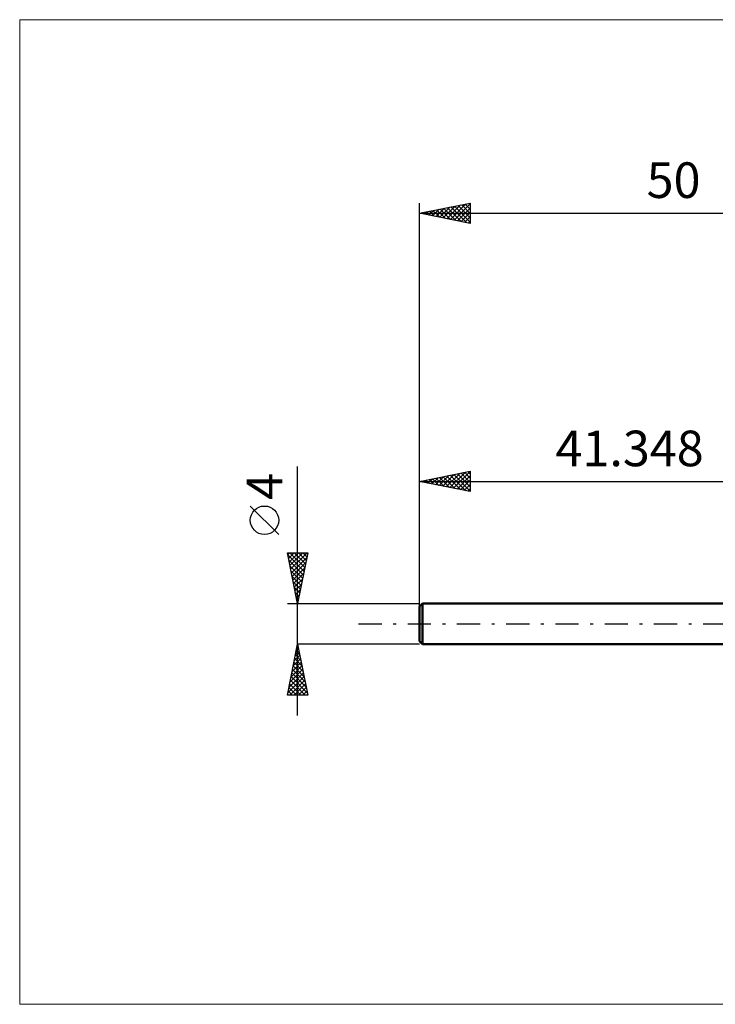
# Model space of a CAD drawing. Units: millimetres. Extents: x -81 to 56, y -37 to 59.
# Drawn here: x -81 to -12, y -37 to 59 of the extents above; entities that cross this region are included whole.
import ezdxf
from ezdxf.enums import TextEntityAlignment as Align

# ---------------------------------------------------------------- set-up
doc = ezdxf.new("R2010")
doc.units = ezdxf.units.MM
doc.header["$LTSCALE"] = 5.7
doc.linetypes.add('LONGDASH_DASH', pattern=[0.85, 0.4, -0.2, 0.05, -0.2])
for name, color, linetype in [('INFTOTAL', 9, 'CONTINUOUS'), ('SK1', 4, 'CONTINUOUS'), ('SK2', 7, 'CONTINUOUS'), ('SK4', 2, 'LONGDASH_DASH')]:
    doc.layers.add(name, color=color, linetype=linetype)
doc.styles.get("Standard").update_dxf_attribs({"font": 'Monospac821 BT'})

msp = doc.modelspace()

# ---------------------------------------------------------------- linework, layer by layer
at = {"layer": 'INFTOTAL', "color": 9, "linetype": 'CONTINUOUS', "lineweight": 18}
for p, q in [((55.706, 59.4), (-80.694, 59.4)), ((-80.694, 59.4), (-80.694, -37.4)), ((-80.694, -37.4), (55.706, -37.4))]:
    msp.add_line(p, q, dxfattribs=at)
at = {"layer": 'SK1', "color": 4, "linetype": 'CONTINUOUS', "lineweight": 50}
for p, q in [((-41.058, 2), (-41.358, 1.7)), ((-0.01, 2), (-41.058, 2)), ((-41.058, 2), (-41.058, -2)), ((-41.358, 1.7), (-41.358, -1.7)), ((-41.358, -1.7), (-41.058, -2)), ((-41.058, -2), (-0.01, -2))]:
    msp.add_line(p, q, dxfattribs=at)
at = {"layer": 'SK2', "color": 7, "linetype": 'CONTINUOUS', "lineweight": 25}
for p, q in [((-41.358, 0), (-41.358, 41.375)), ((-41.358, 40.375), (-36.358, 41.375)), ((-40.077, 40.119), (-39.437, 40.759)), ((-39.724, 40.048), (-38.906, 40.865)), ((-39.68, 40.711), (-38.841, 39.872)), ((-39.37, 39.977), (-38.376, 40.971)), ((-39.326, 40.781), (-38.311, 39.765)), ((-39.016, 39.907), (-37.846, 41.077)), ((-38.973, 40.852), (-37.78, 39.659)), ((-38.663, 39.836), (-37.315, 41.183)), ((-38.619, 40.923), (-37.25, 39.553)), ((-38.309, 39.765), (-36.785, 41.29)), ((-38.266, 40.993), (-36.72, 39.447)), ((-37.956, 39.695), (-36.358, 41.292)), ((-37.912, 41.064), (-36.358, 39.51)), ((-37.602, 39.624), (-36.358, 40.868)), ((-37.559, 41.135), (-36.358, 39.934)), ((-37.205, 41.206), (-36.358, 40.358)), ((-36.852, 41.276), (-36.358, 40.783)), ((-36.498, 41.347), (-36.358, 41.207)), ((-36.358, 41.375), (-36.358, 39.375)), ((-41.358, 40.375), (8.642, 40.375)), ((-36.358, 39.375), (-41.358, 40.375)), ((-41.138, 40.331), (-41.028, 40.441)), ((-41.094, 40.428), (-40.962, 40.296)), ((-40.784, 40.26), (-40.497, 40.547)), ((-40.741, 40.498), (-40.432, 40.19)), ((-40.431, 40.189), (-39.967, 40.653)), ((-40.387, 40.569), (-39.902, 40.084)), ((-40.034, 40.64), (-39.371, 39.978)), ((-37.249, 39.553), (-36.358, 40.444)), ((-36.895, 39.482), (-36.358, 40.02)), ((-36.542, 39.412), (-36.358, 39.595)), ((-53.358, -9), (-53.358, 15.475)), ((-41.358, 2), (-41.358, 15)), ((-41.358, 14), (-36.358, 15)), ((-39.429, 13.614), (-38.464, 14.579)), ((-39.075, 13.543), (-37.934, 14.685)), ((-38.722, 13.473), (-37.404, 14.791)), ((-38.678, 14.536), (-37.338, 13.196)), ((-38.368, 13.402), (-36.873, 14.897)), ((-38.325, 14.607), (-36.808, 13.09)), ((-38.015, 13.331), (-36.358, 14.988)), ((-37.971, 14.677), (-36.358, 13.064)), ((-37.661, 13.261), (-36.358, 14.564)), ((-37.618, 14.748), (-36.358, 13.489)), ((-37.264, 14.819), (-36.358, 13.913)), ((-36.91, 14.89), (-36.358, 14.337)), ((-36.557, 14.96), (-36.358, 14.761)), ((-36.358, 15), (-36.358, 13)), ((-41.358, 14), (-0.01, 14)), ((-36.358, 13), (-41.358, 14)), ((-41.197, 13.968), (-41.116, 14.048)), ((-41.153, 14.041), (-41.051, 13.939)), ((-40.843, 13.897), (-40.586, 14.154)), ((-40.8, 14.112), (-40.52, 13.832)), ((-40.49, 13.826), (-40.055, 14.261)), ((-40.446, 14.182), (-39.99, 13.726)), ((-40.136, 13.756), (-39.525, 14.367)), ((-40.092, 14.253), (-39.46, 13.62)), ((-39.782, 13.685), (-38.995, 14.473)), ((-39.739, 14.324), (-38.929, 13.514)), ((-39.385, 14.395), (-38.399, 13.408)), ((-39.032, 14.465), (-37.869, 13.302)), ((-37.308, 13.19), (-36.358, 14.139)), ((-36.954, 13.119), (-36.358, 13.715)), ((-36.6, 13.048), (-36.358, 13.291)), ((-55.208, 8.788), (-58.008, 11.588)), ((-53.358, 2), (-54.358, 7)), ((-54.358, 7), (-52.358, 7)), ((-54.316, 6.788), (-54.104, 7)), ((-54.314, 6.779), (-52.721, 5.186)), ((-54.245, 6.435), (-53.68, 7)), ((-54.174, 6.081), (-53.255, 7)), ((-54.111, 7), (-52.65, 5.539)), ((-54.104, 5.728), (-52.831, 7)), ((-54.033, 5.374), (-52.407, 7)), ((-53.686, 7), (-52.579, 5.893)), ((-52.358, 7), (-53.358, 2)), ((-53.262, 7), (-52.509, 6.247)), ((-52.838, 7), (-52.438, 6.6)), ((-52.414, 7), (-52.367, 6.954)), ((-54.208, 6.249), (-52.792, 4.832)), ((-53.962, 5.021), (-52.452, 6.531)), ((-53.891, 4.667), (-52.558, 6.001)), ((-54.102, 5.718), (-52.862, 4.479)), ((-53.996, 5.188), (-52.933, 4.125)), ((-53.821, 4.313), (-52.664, 5.47)), ((-53.75, 3.96), (-52.77, 4.94)), ((-53.89, 4.658), (-53.004, 3.772)), ((-53.783, 4.127), (-53.074, 3.418)), ((-53.679, 3.606), (-52.876, 4.41)), ((-53.609, 3.253), (-52.982, 3.879)), ((-53.677, 3.597), (-53.145, 3.065)), ((-53.571, 3.067), (-53.216, 2.711)), ((-53.538, 2.899), (-53.088, 3.349)), ((-54.358, 2), (-41.358, 2)), ((-53.467, 2.546), (-53.194, 2.819)), ((-53.465, 2.536), (-53.287, 2.357)), ((-53.396, 2.192), (-53.3, 2.288)), ((-53.359, 2.006), (-53.357, 2.004)), ((-54.358, -7), (-53.358, -2)), ((-53.573, -3.076), (-53.215, -2.717)), ((-53.499, -2.703), (-53.147, -3.054)), ((-53.467, -2.545), (-53.285, -2.364)), ((-53.428, -2.349), (-53.253, -2.524)), ((-53.361, -2.015), (-53.356, -2.01)), ((-41.358, -2), (-53.358, -2)), ((-53.358, -2), (-52.358, -7)), ((-53.891, -4.667), (-53.002, -3.778)), ((-53.785, -4.136), (-53.073, -3.424)), ((-53.711, -3.763), (-52.829, -4.645)), ((-53.679, -3.606), (-53.144, -3.071)), ((-53.64, -3.41), (-52.935, -4.115)), ((-53.569, -3.056), (-53.041, -3.584)), ((-54.21, -6.258), (-52.79, -4.838)), ((-54.103, -5.727), (-52.861, -4.485)), ((-53.997, -5.197), (-52.932, -4.131)), ((-53.923, -4.824), (-52.511, -6.236)), ((-53.852, -4.47), (-52.617, -5.706)), ((-53.781, -4.117), (-52.723, -5.175)), ((-54.316, -6.788), (-52.72, -5.192)), ((-54.103, -7), (-52.649, -5.546)), ((-54.064, -5.531), (-52.595, -7)), ((-53.993, -5.177), (-52.405, -6.766)), ((-54.276, -6.592), (-53.868, -7)), ((-54.206, -6.238), (-53.444, -7)), ((-54.135, -5.885), (-53.019, -7)), ((-53.679, -7), (-52.578, -5.899)), ((-53.255, -7), (-52.507, -6.253)), ((-52.831, -7), (-52.437, -6.606)), ((-52.358, -7), (-54.358, -7)), ((-54.347, -6.945), (-54.292, -7)), ((-52.406, -7), (-52.366, -6.96))]:
    msp.add_line(p, q, dxfattribs=at)
msp.add_circle((-56.608, 10.188), 1.4, dxfattribs=at)
at = {"layer": 'SK4', "color": 2, "linetype": 'LONGDASH_DASH', "lineweight": 25}
msp.add_line((-47.358, 0), (14.642, 0), dxfattribs=at)

# ---------------------------------------------------------------- texts
at = {"layer": 'SK2', "color": 7, "linetype": 'CONTINUOUS', "lineweight": 25}
for s, p in [('50', (-16.358, 41.875)), ('41.348', (-20.684, 15.5))]:
    msp.add_text(s, height=3.5, dxfattribs=at).set_placement(p, align=Align.CENTER)
msp.add_text('4', height=3.5, rotation=90, dxfattribs=at).set_placement((-54.858, 13.512), align=Align.CENTER)

doc.saveas('drawing.dxf')
